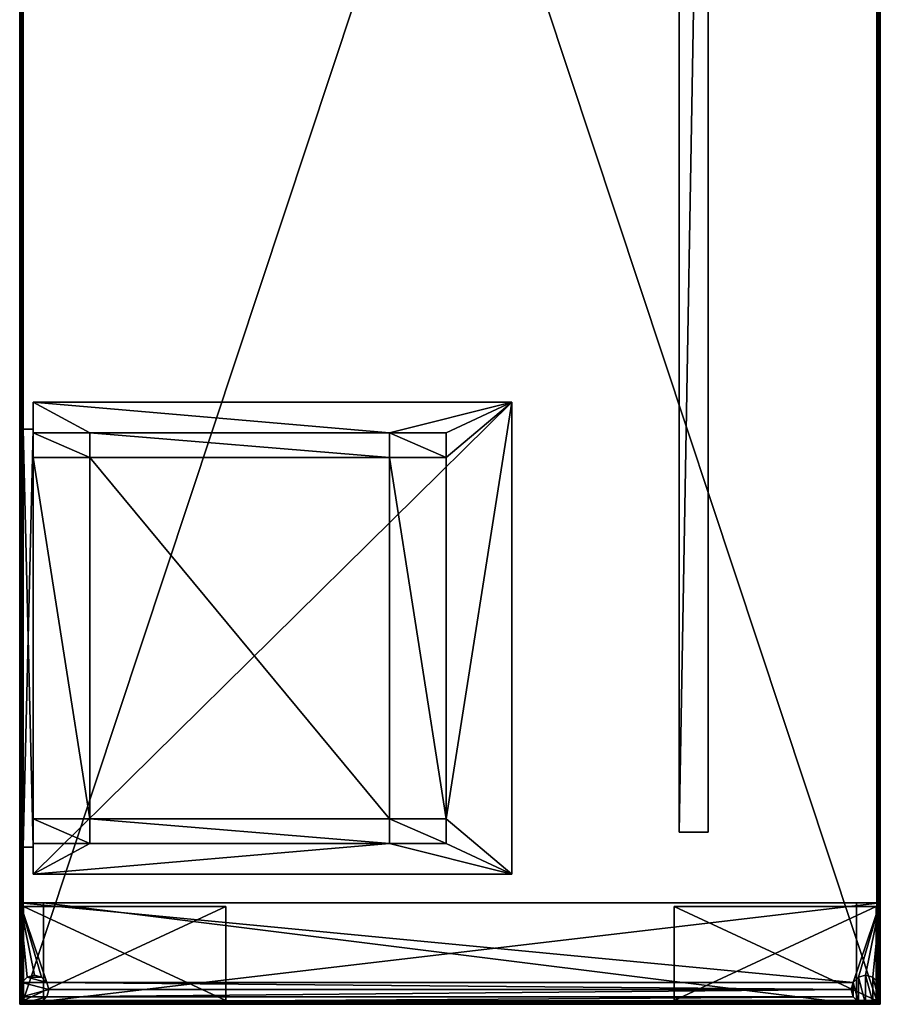
# Model space of a CAD drawing. Extents: x 22 to 148, y 22 to 114.
# Drawn here: x 82 to 112, y 22 to 56 of the extents above; entities that cross this region are included whole.
import ezdxf

# ---------------------------------------------------------------- set-up
doc = ezdxf.new("R2010")
doc.units = 0
doc.header["$LTSCALE"] = 8
doc.header["$MEASUREMENT"] = 0
for name, color, linetype in [('A-FURN', 7, 'Continuous'), ('AFUPN-3-ELPL', 19, 'Continuous'), ('AFUTL-3-BSPT', 4, 'Continuous'), ('AFUTL-3-HWPT', 4, 'Continuous'), ('AFUTL-3-MSPL', 19, 'Continuous'), ('AFUTL-3-TPLM', 15, 'Continuous'), ('AFUTL-3-TRLM', 15, 'Continuous')]:
    doc.layers.add(name, color=color, linetype=linetype)

# ---------------------------------------------------------------- blocks, each defined once
blk = doc.blocks.new('3_BWWOS30')
at = {"layer": 'AFUTL-3-HWPT'}
mesh = blk.add_polyface(dxfattribs=at)
corners = [(14.488, 1.012), (14.488, 1.012, 0.413), (14.738, 0.945), (14.921, 0.762), (14.921, 0.762, 0.413), (14.988, 0.512), (14.738, 0.945, 0.413), (14.921, 0.262), (14.921, 0.262, 0.413), (14.738, 0.079), (14.988, 0.512, 0.413), (14.488, 0.012, 0.413), (14.488, 0.012), (14.738, 0.079, 0.413), (-14.488, 1.012), (-14.488, 1.012, 0.413), (-14.238, 0.945), (-14.055, 0.762), (-14.055, 0.762, 0.413), (-13.988, 0.512), (-14.238, 0.945, 0.413), (-14.055, 0.262), (-14.055, 0.262, 0.413), (-14.238, 0.079), (-13.988, 0.512, 0.413), (-14.488, 0.012, 0.413), (-14.488, 0.012), (-14.238, 0.079, 0.413), (14.238, 0.079, 0.413), (14.055, 0.262, 0.413), (13.988, 0.512, 0.413), (15, 0, 27.435), (14.173, 0, 26.608), (15, 0, 0.413), (-15, 0, 0.413), (-14.173, 0, 26.608), (-15, 0, 27.435), (-14.173, 0, 1.24), (14.173, 0, 1.24), (-15, 3.543, 27.435), (-15, 3.543, 0.413), (-14.738, 0.945, 0.413), (-14.921, 0.762, 0.413), (-14.988, 0.512, 0.413), (-14.921, 0.262, 0.413), (-14.738, 0.079, 0.413), (15, 3.543, 0.413), (14.238, 0.945, 0.413), (14.055, 0.762, 0.413), (15, 3.543, 27.435), (-14.173, 3.543, 1.24), (-14.173, 3.543, 26.608), (14.173, 3.543, 1.24), (14.173, 3.543, 26.608), (14.238, 0.945), (13.988, 0.512), (14.055, 0.762), (14.238, 0.079), (14.055, 0.262), (-14.738, 0.945), (-14.988, 0.512), (-14.921, 0.762), (-14.738, 0.079), (-14.921, 0.262)]
mesh.append_faces([[corners[k] for k in face] for face in [(27, 28, 25, 25), (28, 27, 29, 29), (24, 30, 22, 22), (31, 32, 33, 33), (34, 35, 36, 36), (35, 34, 37, 37), (37, 33, 38, 38), (20, 40, 18, 18), (40, 43, 34, 34), (13, 33, 11, 11), (33, 10, 46, 46), (30, 18, 48, 48), (22, 29, 27, 27), (48, 46, 47, 47), (51, 49, 53, 53), (50, 40, 51, 51), (40, 52, 46, 46), (53, 46, 52, 52), (57, 54, 12, 12), (54, 57, 56, 56), (58, 56, 57, 57), (12, 0, 9, 9), (3, 7, 2, 2), (2, 9, 0, 0), (23, 62, 21, 21), (59, 17, 61, 61), (63, 21, 62, 62)]], dxfattribs={"vtx0": -1, "vtx1": -1, "vtx2": -1})
mesh.append_faces([[corners[k] for k in face] for face in [(18, 40, 48, 48), (34, 25, 11, 11), (61, 19, 63, 63)]], dxfattribs={"vtx0": -1, "vtx1": -1, "vtx2": -1, "vtx3": -1})
mesh.append_faces([[corners[k] for k in face] for face in [(39, 40, 36, 36), (46, 49, 33, 33), (31, 49, 36, 36), (50, 51, 37, 37), (52, 50, 38, 38), (53, 52, 32, 32), (35, 51, 32, 32), (55, 56, 58, 58), (26, 62, 23, 23), (60, 61, 63, 63), (14, 16, 59, 59)]], dxfattribs={"vtx1": -1, "vtx2": -1})
mesh.append_faces([[corners[k] for k in face] for face in [(24, 18, 30, 30), (31, 36, 32, 32), (32, 38, 33, 33), (35, 32, 36, 36), (34, 33, 37, 37), (20, 15, 40, 40), (15, 41, 40, 40), (41, 42, 40, 40), (42, 43, 40, 40), (43, 44, 34, 34), (44, 45, 34, 34), (13, 8, 33, 33), (8, 10, 33, 33), (10, 4, 46, 46), (4, 6, 46, 46), (6, 1, 46, 46), (1, 47, 46, 46), (30, 29, 22, 22), (28, 11, 25, 25), (33, 34, 11, 11), (45, 25, 34, 34), (40, 46, 48, 48), (50, 52, 40, 40), (40, 39, 51, 51), (39, 49, 51, 51), (49, 46, 53, 53), (54, 0, 12, 12), (7, 9, 2, 2), (16, 17, 59, 59), (17, 19, 61, 61), (19, 21, 63, 63)]], dxfattribs={"vtx1": -1, "vtx2": -1, "vtx3": -1})
mesh.append_faces([[corners[k] for k in face] for face in [(0, 1, 2, 2), (3, 4, 5, 5), (4, 3, 6, 6), (1, 6, 2, 2), (2, 6, 3, 3), (7, 8, 9, 9), (8, 7, 10, 10), (4, 10, 5, 5), (5, 10, 7, 7), (11, 12, 13, 13), (8, 13, 9, 9), (9, 13, 12, 12), (14, 15, 16, 16), (17, 18, 19, 19), (18, 17, 20, 20), (15, 20, 16, 16), (16, 20, 17, 17), (21, 22, 23, 23), (22, 21, 24, 24), (18, 24, 19, 19), (19, 24, 21, 21), (25, 26, 27, 27), (22, 27, 23, 23), (23, 27, 26, 26), (1, 0, 47, 47), (0, 54, 47, 47), (47, 54, 48, 48), (55, 30, 56, 56), (30, 55, 29, 29), (57, 28, 58, 58), (12, 11, 57, 57), (11, 28, 57, 57), (28, 29, 58, 58), (58, 29, 55, 55), (30, 48, 56, 56), (56, 48, 54, 54), (15, 14, 41, 41), (14, 59, 41, 41), (41, 59, 42, 42), (60, 43, 61, 61), (43, 60, 44, 44), (62, 45, 63, 63), (26, 25, 62, 62), (25, 45, 62, 62), (45, 44, 63, 63), (63, 44, 60, 60), (43, 42, 61, 61), (61, 42, 59, 59)]], dxfattribs={"vtx2": -1})
mesh.append_faces([[corners[k] for k in face] for face in [(40, 34, 36, 36), (49, 31, 33, 33), (49, 39, 36, 36), (51, 35, 37, 37), (50, 37, 38, 38), (52, 38, 32, 32), (51, 53, 32, 32), (3, 5, 7, 7)]], dxfattribs={"vtx2": -1, "vtx3": -1})
mesh = blk.add_polyface(dxfattribs=at)
corners = [(-7.815, 0.138, 27.622), (-14.862, 0.138, 27.622), (-7.815, 0.138, 27.435), (-14.862, 0.138, 27.435), (-7.815, 3.406, 27.622), (-7.815, 3.406, 27.435), (-14.862, 3.406, 27.622), (-14.862, 3.406, 27.435)]
mesh.append_faces([[corners[k] for k in face] for face in [(0, 1, 2, 2), (4, 0, 5, 5), (6, 4, 7, 7), (1, 6, 3, 3), (3, 7, 2, 2), (6, 1, 4, 4)]], dxfattribs={"vtx1": -1, "vtx2": -1})
mesh.append_faces([[corners[k] for k in face] for face in [(1, 3, 2, 2), (0, 2, 5, 5), (4, 5, 7, 7), (6, 7, 3, 3), (7, 5, 2, 2), (1, 0, 4, 4)]], dxfattribs={"vtx2": -1, "vtx3": -1})
mesh = blk.add_polyface(dxfattribs=at)
corners = [(14.862, 3.406, 27.622), (14.862, 0.138, 27.622), (14.862, 3.406, 27.435), (14.862, 0.138, 27.435), (7.815, 3.406, 27.622), (7.815, 3.406, 27.435), (7.815, 0.138, 27.622), (7.815, 0.138, 27.435)]
mesh.append_faces([[corners[k] for k in face] for face in [(0, 1, 2, 2), (4, 0, 5, 5), (6, 4, 7, 7), (1, 6, 3, 3), (2, 3, 5, 5), (1, 0, 6, 6)]], dxfattribs={"vtx1": -1, "vtx2": -1})
mesh.append_faces([[corners[k] for k in face] for face in [(1, 3, 2, 2), (0, 2, 5, 5), (4, 5, 7, 7), (6, 7, 3, 3), (3, 7, 5, 5), (0, 4, 6, 6)]], dxfattribs={"vtx2": -1, "vtx3": -1})
blk = doc.blocks.new('3_BAMSLH58')
at = {"layer": 'AFUTL-3-BSPT'}
mesh = blk.add_polyface(dxfattribs=at)
corners = [(-7.016, 58, 17.236), (-7.016, 58, 27.247), (-6, 58, 17.236), (-6, 58, 27.247), (-7.016, 0, 17.236), (-6, 0, 17.236), (-7.016, 0, 27.247), (-6, 0, 27.247)]
mesh.append_faces([[corners[k] for k in face] for face in [(0, 1, 2, 2), (0, 2, 4, 4), (4, 5, 6, 6), (1, 6, 3, 3), (3, 7, 2, 2), (6, 1, 4, 4)]], dxfattribs={"vtx1": -1, "vtx2": -1})
mesh.append_faces([[corners[k] for k in face] for face in [(1, 3, 2, 2), (2, 5, 4, 4), (5, 7, 6, 6), (6, 7, 3, 3), (7, 5, 2, 2), (1, 0, 4, 4)]], dxfattribs={"vtx2": -1, "vtx3": -1})
blk = doc.blocks.new('3_BADMF171703')
at = {"layer": 'AFUPN-3-ELPL'}
mesh = blk.add_polyface(dxfattribs=at)
corners = [(-14.528, 12.897, 27.181), (-1.929, 14.866, 27.181), (-14.528, 14.866, 27.181), (-15.394, 12.897, 27.181), (-15.394, 2.441, 27.181), (-15.394, 14.866, 27.181), (-16.457, 17.154, 27.181), (-1.063, 14.866, 27.181), (0, 17.154, 27.181), (-1.063, 12.897, 27.181), (-1.929, 12.897, 27.181), (-1.929, 2.441, 27.181), (-1.063, 2.441, 27.181), (-1.063, 0.472, 27.181), (0, 0.472, 27.181), (-16.457, 0.472, 27.181), (-15.394, 0.472, 27.181), (-14.528, 2.441, 27.181), (-14.528, 0.472, 27.181), (-1.929, 0.472, 27.181), (-15.522, 0.472, 25.256), (0, 0.472, 24.807), (-0.935, 0.472, 25.256), (-15.522, 0.472, 27.031), (-0.935, 0.472, 27.031), (-16.457, 0.472, 24.807), (-1.063, 0.472, 27.622), (-1.929, 0.472, 27.622), (-14.528, 0.472, 27.622), (-15.394, 0.472, 27.622), (0, 17.154, 24.807), (-16.457, 17.154, 24.807), (-15.394, 2.441, 27.622), (-14.528, 2.441, 27.622), (-14.528, 12.897, 27.622), (-14.528, 14.866, 27.622), (-15.394, 14.866, 27.622), (-15.394, 12.897, 27.622), (-1.063, 14.866, 27.622), (-1.929, 14.866, 27.622), (-1.929, 12.897, 27.622), (-1.063, 12.897, 27.622), (-1.063, 2.441, 27.622), (-1.929, 2.441, 27.622), (-15.522, 0.118, 27.031), (-15.522, 0.118, 25.256), (-0.935, 0.118, 27.031), (-0.935, 0.118, 25.256)]
mesh.append_faces([[corners[k] for k in face] for face in [(0, 1, 2, 2), (3, 4, 0, 0), (5, 6, 3, 3), (7, 8, 1, 1), (10, 11, 9, 9), (1, 0, 10, 10), (18, 11, 17, 17), (8, 9, 14, 14), (20, 21, 22, 22), (23, 15, 20, 20), (24, 18, 23, 23), (22, 14, 24, 24), (15, 23, 16, 16), (18, 24, 19, 19)]], dxfattribs={"vtx0": -1, "vtx1": -1, "vtx2": -1})
mesh.append_faces([[corners[k] for k in face] for face in [(12, 14, 9, 9), (4, 3, 15, 15), (6, 2, 1, 1), (0, 17, 10, 10), (11, 10, 17, 17), (13, 19, 24, 24), (18, 16, 23, 23)]], dxfattribs={"vtx0": -1, "vtx1": -1, "vtx2": -1, "vtx3": -1})
mesh.append_faces([[corners[k] for k in face] for face in [(20, 25, 21, 21)]], dxfattribs={"vtx0": -1, "vtx2": -1, "vtx3": -1})
mesh.append_faces([[corners[k] for k in face] for face in [(13, 14, 12, 12), (16, 4, 15, 15), (26, 27, 13, 13), (28, 29, 18, 18), (21, 30, 14, 14), (30, 31, 8, 8), (31, 25, 6, 6), (25, 31, 21, 21), (4, 16, 32, 32), (18, 17, 28, 28), (17, 4, 33, 33), (32, 29, 33, 33), (0, 2, 34, 34), (2, 5, 35, 35), (5, 3, 36, 36), (3, 0, 37, 37), (34, 35, 37, 37), (7, 1, 38, 38), (1, 10, 39, 39), (10, 9, 40, 40), (9, 7, 41, 41), (39, 40, 38, 38), (13, 12, 26, 26), (12, 11, 42, 42), (11, 19, 43, 43), (26, 42, 27, 27), (44, 23, 45, 45), (46, 24, 44, 44), (46, 47, 24, 24), (45, 20, 47, 47), (45, 47, 44, 44)]], dxfattribs={"vtx1": -1, "vtx2": -1})
mesh.append_faces([[corners[k] for k in face] for face in [(5, 2, 6, 6), (7, 9, 8, 8), (11, 12, 9, 9), (8, 6, 1, 1), (6, 15, 3, 3), (4, 17, 0, 0), (15, 25, 20, 20), (21, 14, 22, 22), (14, 13, 24, 24), (27, 19, 13, 13), (29, 16, 18, 18)]], dxfattribs={"vtx1": -1, "vtx2": -1, "vtx3": -1})
mesh.append_faces([[corners[k] for k in face] for face in [(18, 19, 11, 11), (30, 8, 14, 14), (31, 6, 8, 8), (25, 15, 6, 6), (31, 30, 21, 21), (16, 29, 32, 32), (17, 33, 28, 28), (4, 32, 33, 33), (29, 28, 33, 33), (2, 35, 34, 34), (5, 36, 35, 35), (3, 37, 36, 36), (0, 34, 37, 37), (35, 36, 37, 37), (1, 39, 38, 38), (10, 40, 39, 39), (9, 41, 40, 40), (7, 38, 41, 41), (40, 41, 38, 38), (12, 42, 26, 26), (11, 43, 42, 42), (19, 27, 43, 43), (42, 43, 27, 27), (23, 20, 45, 45), (24, 23, 44, 44), (47, 22, 24, 24), (20, 22, 47, 47), (47, 46, 44, 44)]], dxfattribs={"vtx2": -1, "vtx3": -1})
at = {"layer": 'AFUTL-3-MSPL'}
mesh = blk.add_polyface(dxfattribs=at)
corners = [(-0.033, 0.118, 24.866), (-16.423, 0.118, 24.866), (-0.033, 0.118, 27.563), (-16.423, 0.118, 27.563), (-16.423, 0, 24.866), (-16.423, 0, 27.563), (-0.033, 0, 24.866), (-0.033, 0, 27.563)]
mesh.append_faces([[corners[k] for k in face] for face in [(0, 1, 2, 2), (1, 4, 3, 3), (4, 6, 5, 5), (6, 0, 7, 7), (3, 5, 2, 2), (0, 6, 1, 1)]], dxfattribs={"vtx1": -1, "vtx2": -1})
mesh.append_faces([[corners[k] for k in face] for face in [(1, 3, 2, 2), (4, 5, 3, 3), (6, 7, 5, 5), (0, 2, 7, 7), (5, 7, 2, 2), (6, 4, 1, 1)]], dxfattribs={"vtx2": -1, "vtx3": -1})
blk = doc.blocks.new('3_BMMPH30090N')
at = {"layer": 'AFUTL-3-TPLM'}
mesh = blk.add_polyface(dxfattribs=at)
corners = [(0.118, -89.882, 28.811), (29.882, -89.882, 28.811), (0.118, -0.118, 28.811), (29.882, -0.118, 28.811), (0.118, -0.118, 27.622), (29.882, -0.118, 27.622), (0.118, -89.882, 27.622), (29.882, -89.882, 27.622)]
mesh.append_faces([[corners[k] for k in face] for face in [(0, 1, 2, 2), (4, 5, 6, 6), (2, 3, 4, 4), (3, 1, 5, 5), (1, 0, 7, 7), (0, 2, 6, 6)]], dxfattribs={"vtx1": -1, "vtx2": -1})
mesh.append_faces([[corners[k] for k in face] for face in [(1, 3, 2, 2), (5, 7, 6, 6), (3, 5, 4, 4), (1, 7, 5, 5), (0, 6, 7, 7), (2, 4, 6, 6)]], dxfattribs={"vtx2": -1, "vtx3": -1})
at = {"layer": 'AFUTL-3-TRLM'}
mesh = blk.add_polyface(dxfattribs=at)
corners = [(0.118, -90, 27.74), (29.882, -90, 27.74), (0.118, -90, 28.693), (29.882, -90, 28.693), (0.118, -89.984, 28.752), (29.882, -89.984, 28.752), (0.118, -89.941, 28.795), (0.118, -89.882, 28.811), (29.882, -89.882, 28.811), (0.118, -89.882, 27.622), (29.882, -89.882, 27.622), (0.118, -0.118, 28.811), (0.118, -0.118, 27.622), (29.882, -0.118, 28.811), (29.882, -0.118, 27.622), (29.882, -89.941, 28.795), (0.059, -89.97, 28.744), (0.059, -89.984, 28.693), (0.059, -89.933, 28.781), (0.016, -89.911, 28.744), (0, -0.118, 27.74), (0, -89.882, 27.74), (0, -0.118, 28.693), (0, -89.882, 28.693), (0.016, -89.941, 28.693), (0.016, -89.933, 28.722), (0.059, -89.882, 28.795), (0.016, -89.882, 28.752), (29.941, -89.933, 28.781), (29.941, -89.882, 28.795), (29.941, -89.97, 28.744), (29.984, -89.933, 28.722), (30, -89.882, 27.74), (30, -0.118, 27.74), (30, -89.882, 28.693), (30, -0.118, 28.693), (29.984, -89.882, 28.752), (29.984, -89.911, 28.744), (29.941, -89.984, 28.693), (29.984, -89.941, 28.693), (0.016, -0.118, 28.752), (0.059, -0.118, 28.795), (0.059, -89.984, 27.74), (0.016, -89.941, 27.74), (0.118, -89.941, 27.638), (29.882, -89.984, 27.681), (0.118, -89.984, 27.681), (29.882, -89.941, 27.638), (29.984, -89.941, 27.74), (29.941, -89.984, 27.74), (29.941, -0.118, 28.795), (29.984, -0.118, 28.752), (0.118, -0.059, 28.795), (29.882, -0.059, 28.795), (0.118, -0.016, 28.752), (29.882, 0, 27.74), (0.118, 0, 27.74), (29.882, 0, 28.693), (0.118, 0, 28.693), (29.882, -0.016, 28.752), (0.016, -0.089, 28.744), (0.059, -0.067, 28.781), (0.059, -0.03, 28.744), (0.016, -0.067, 28.722), (0.059, -0.016, 28.693), (0.016, -0.059, 28.693), (0.059, -89.882, 27.638), (0.059, -89.933, 27.652), (0.016, -89.911, 27.689), (0.016, -89.882, 27.681), (0.059, -89.97, 27.689), (0.016, -89.933, 27.711), (29.984, -89.933, 27.711), (29.941, -89.97, 27.689), (29.941, -89.933, 27.652), (29.984, -89.911, 27.689), (29.941, -89.882, 27.638), (29.984, -89.882, 27.681), (29.941, -0.016, 28.693), (29.941, -0.03, 28.744), (29.984, -0.067, 28.722), (29.984, -0.059, 28.693), (29.941, -0.067, 28.781), (29.984, -0.089, 28.744), (0.016, -0.059, 27.74), (0.059, -0.016, 27.74), (0.059, -0.118, 27.638), (0.016, -0.118, 27.681), (29.984, -0.118, 27.681), (29.941, -0.118, 27.638), (29.941, -0.016, 27.74), (29.984, -0.059, 27.74), (0.118, -0.059, 27.638), (0.059, -0.067, 27.652), (0.118, -0.016, 27.681), (0.016, -0.089, 27.689), (0.016, -0.067, 27.711), (0.059, -0.03, 27.689), (29.882, -0.016, 27.681), (29.941, -0.03, 27.689), (29.882, -0.059, 27.638), (29.984, -0.067, 27.711), (29.984, -0.089, 27.689), (29.941, -0.067, 27.652)]
mesh.append_faces([[corners[k] for k in face] for face in [(0, 1, 2, 2), (7, 8, 9, 9), (11, 7, 12, 12), (13, 11, 14, 14), (8, 13, 10, 10), (20, 21, 22, 22), (32, 33, 34, 34), (55, 56, 57, 57)]], dxfattribs={"vtx1": -1, "vtx2": -1})
mesh.append_faces([[corners[k] for k in face] for face in [(4, 5, 6, 6), (2, 3, 4, 4), (3, 5, 4, 4), (8, 7, 15, 15), (5, 15, 6, 6), (6, 15, 7, 7), (2, 16, 17, 17), (2, 4, 16, 16), (16, 4, 18, 18), (16, 18, 19, 19), (23, 24, 25, 25), (16, 19, 25, 25), (16, 25, 17, 17), (7, 26, 6, 6), (6, 26, 18, 18), (6, 18, 4, 4), (23, 19, 27, 27), (19, 23, 25, 25), (24, 17, 25, 25), (27, 19, 18, 18), (27, 18, 26, 26), (8, 28, 29, 29), (8, 15, 28, 28), (28, 15, 30, 30), (28, 30, 31, 31), (34, 36, 37, 37), (28, 31, 37, 37), (28, 37, 29, 29), (3, 38, 5, 5), (5, 38, 30, 30), (5, 30, 15, 15), (34, 31, 39, 39), (31, 34, 37, 37), (36, 29, 37, 37), (39, 31, 30, 30), (39, 30, 38, 38), (22, 23, 40, 40), (26, 41, 27, 27), (7, 11, 26, 26), (11, 41, 26, 26), (41, 40, 27, 27), (27, 40, 23, 23), (0, 2, 42, 42), (24, 43, 17, 17), (23, 21, 24, 24), (21, 43, 24, 24), (43, 42, 17, 17), (17, 42, 2, 2), (9, 10, 44, 44), (45, 46, 47, 47), (1, 0, 45, 45), (0, 46, 45, 45), (46, 44, 47, 47), (47, 44, 10, 10), (32, 34, 48, 48), (38, 49, 39, 39), (3, 1, 38, 38), (1, 49, 38, 38), (49, 48, 39, 39), (39, 48, 34, 34), (13, 8, 50, 50), (36, 51, 29, 29), (34, 35, 36, 36), (35, 51, 36, 36), (51, 50, 29, 29), (29, 50, 8, 8), (52, 53, 54, 54), (11, 13, 52, 52), (13, 53, 52, 52), (57, 58, 59, 59), (53, 59, 54, 54), (54, 59, 58, 58), (22, 40, 60, 60), (11, 61, 41, 41), (11, 52, 61, 61), (61, 52, 62, 62), (61, 62, 63, 63), (61, 63, 60, 60), (61, 60, 41, 41), (58, 64, 54, 54), (54, 64, 62, 62), (54, 62, 52, 52), (22, 63, 65, 65), (63, 22, 60, 60), (40, 41, 60, 60), (65, 63, 62, 62), (65, 62, 64, 64), (66, 9, 67, 67), (66, 67, 68, 68), (66, 68, 69, 69), (46, 70, 44, 44), (0, 42, 46, 46), (46, 42, 70, 70), (21, 71, 43, 43), (21, 69, 68, 68), (71, 21, 68, 68), (71, 68, 67, 67), (71, 67, 70, 70), (71, 70, 43, 43), (9, 44, 67, 67), (67, 44, 70, 70), (43, 70, 42, 42), (32, 48, 72, 72), (1, 73, 49, 49), (1, 45, 73, 73), (73, 45, 74, 74), (73, 74, 75, 75), (73, 75, 72, 72), (73, 72, 49, 49), (10, 76, 47, 47), (47, 76, 74, 74), (47, 74, 45, 45), (32, 75, 77, 77), (75, 32, 72, 72), (48, 49, 72, 72), (77, 75, 74, 74), (77, 74, 76, 76), (78, 57, 79, 79), (78, 79, 80, 80), (78, 80, 81, 81), (53, 82, 59, 59), (13, 50, 53, 53), (53, 50, 82, 82), (35, 83, 51, 51), (35, 81, 80, 80), (83, 35, 80, 80), (83, 80, 79, 79), (83, 79, 82, 82), (83, 82, 51, 51), (57, 59, 79, 79), (79, 59, 82, 82), (51, 82, 50, 50), (20, 22, 84, 84), (64, 85, 65, 65), (58, 56, 64, 64), (56, 85, 64, 64), (85, 84, 65, 65), (65, 84, 22, 22), (12, 9, 86, 86), (69, 87, 66, 66), (21, 20, 69, 69), (20, 87, 69, 69), (87, 86, 66, 66), (66, 86, 9, 9), (33, 32, 88, 88), (76, 89, 77, 77), (10, 14, 76, 76), (14, 89, 76, 76), (89, 88, 77, 77), (77, 88, 32, 32), (55, 57, 90, 90), (81, 91, 78, 78), (35, 33, 81, 81), (33, 91, 81, 81), (91, 90, 78, 78), (78, 90, 57, 57), (12, 86, 92, 92), (92, 86, 93, 93), (92, 93, 94, 94), (20, 95, 87, 87), (20, 84, 96, 96), (56, 97, 85, 85), (56, 94, 97, 97), (97, 94, 93, 93), (97, 93, 95, 95), (97, 95, 96, 96), (97, 96, 85, 85), (95, 20, 96, 96), (86, 87, 93, 93), (87, 95, 93, 93), (84, 85, 96, 96), (55, 90, 98, 98), (98, 90, 99, 99), (98, 99, 100, 100), (33, 101, 91, 91), (33, 88, 102, 102), (14, 103, 89, 89), (14, 100, 103, 103), (103, 100, 99, 99), (103, 99, 101, 101), (103, 101, 102, 102), (103, 102, 89, 89), (101, 33, 102, 102), (90, 91, 99, 99), (91, 101, 99, 99), (88, 89, 102, 102), (14, 12, 100, 100), (94, 98, 92, 92), (56, 55, 94, 94), (55, 98, 94, 94), (98, 100, 92, 92), (92, 100, 12, 12)]], dxfattribs={"vtx2": -1})
mesh.append_faces([[corners[k] for k in face] for face in [(1, 3, 2, 2), (8, 10, 9, 9), (7, 9, 12, 12), (11, 12, 14, 14), (13, 14, 10, 10), (21, 23, 22, 22), (33, 35, 34, 34), (56, 58, 57, 57)]], dxfattribs={"vtx2": -1, "vtx3": -1})

msp = doc.modelspace()

# ---------------------------------------------------------------- block references
msp.add_blockref('3_BWWOS30', (97.024, 21.5))
at = {"layer": 'A-FURN'}
for name, p in [('3_BMMPH30090N', (82.024, 111.5)), ('3_BAMSLH58', (112.024, 27.5))]:
    msp.add_blockref(name, p, dxfattribs=at)
at = {"layer": 'A-FURN', "rotation": 270}
msp.add_blockref('3_BADMF171703', (82.024, 26.043), dxfattribs=at)

doc.saveas('drawing.dxf')
